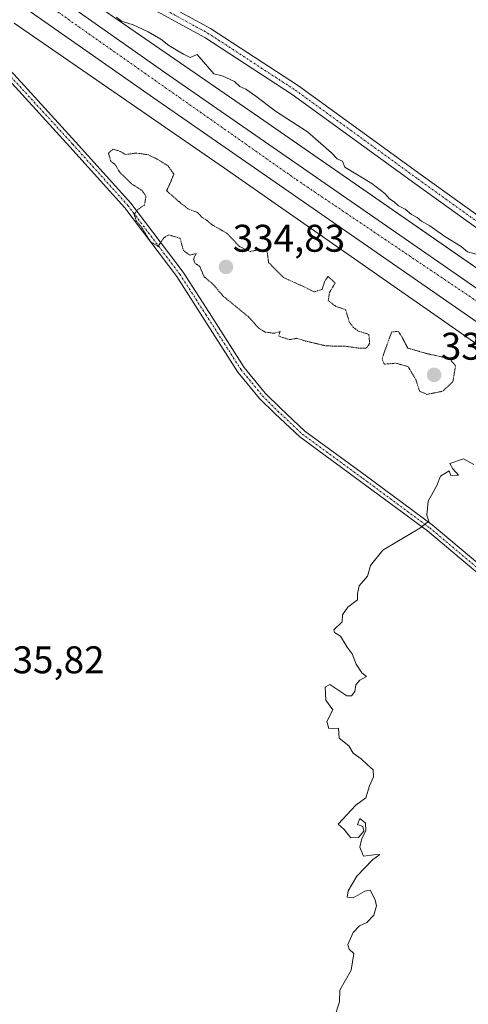
# Model space of a CAD drawing. Units: metres. Extents: x 605006 to 608485, y 4664445 to 4666810.
# Drawn here: x 607231 to 607348, y 4665630 to 4665885 of the extents above; entities that cross this region are included whole.
import ezdxf
from ezdxf.enums import TextEntityAlignment as Align

# ---------------------------------------------------------------- set-up
doc = ezdxf.new("R2010")
doc.units = ezdxf.units.M
doc.header["$MEASUREMENT"] = 0
doc.linetypes.add('TRAZO_Y_PUNTO', pattern=[1, 0.5, -0.25, 0, -0.25])
doc.linetypes.add('TRAZOS2', pattern=[0.375, 0.25, -0.125])
for name, color, linetype, lineweight in [('Camino', 19, 'Continuous', 0), ('Camino Cxs', 19, 'Continuous', 0), ('Camino eje', 39, 'TRAZO_Y_PUNTO', 13), ('Carretera de calzada única', 19, 'Continuous', 13), ('Carretera de calzada única Cxs', 19, 'Continuous', 13), ('Carretera de calzada única eje', 19, 'TRAZO_Y_PUNTO', 0), ('Carátula', 7, 'Continuous', 5), ('Cultivos herbáceos CxS', 92, 'Continuous', 0), ('Curva de nivel normal', 36, 'Continuous', 0), ('Curva de nivel normal depresión', 36, 'TRAZOS2', 0), ('Núcleo urbano', 19, 'Continuous', 0), ('Núcleo urbano CxS', 19, 'Continuous', 0), ('Punto de cota en terreno', 7, 'Continuous', 0), ('Rótulo de punto de cota en terreno', 19, 'Continuous', 0)]:
    doc.layers.add(name, color=color, linetype=linetype, lineweight=lineweight)
doc.styles.add('Arial', font='txt', dxfattribs={"height": 0.2})

# ---------------------------------------------------------------- blocks, each defined once
blk = doc.blocks.new('*U164')
at = {"layer": 'Curva de nivel normal', "color": 36, "linetype": 'Continuous', "lineweight": 0}
for points in [[(607313.16, 4665626.46, 335), (607314.48, 4665630.46, 335), (607314.56, 4665633.46, 335), (607317.49, 4665638.61, 335), (607318.16, 4665642.94, 335), (607316.99, 4665644.11, 335), (607316.63, 4665645.33, 335), (607318, 4665648.37, 335), (607319.64, 4665650.12, 335), (607321.56, 4665651.04, 335), (607323.35, 4665652.92, 335), (607324.06, 4665655.29, 335), (607323.68, 4665656.92, 335), (607322.38, 4665659.42, 335), (607321.02, 4665659.17, 335), (607318, 4665657.38, 335), (607316.48, 4665657.57, 335), (607316.7, 4665659.24, 335), (607318.92, 4665663, 335), (607323.03, 4665667.29, 335), (607324.89, 4665668.66, 335), (607323.34, 4665668.57, 335), (607320.67, 4665668.24, 335), (607319.76, 4665670.57, 335), (607320.23, 4665672.79, 335), (607321.31, 4665674.79, 335), (607321.23, 4665676.79, 335), (607319.74, 4665677.97, 335), (607319.17, 4665676.4, 335), (607320.54, 4665675.86, 335), (607320.78, 4665674.68, 335), (607319.41, 4665673.06, 335), (607317.39, 4665672.95, 335), (607315.68, 4665675.11, 335), (607314.15, 4665676.51, 335), (607318.69, 4665681.46, 335), (607321.31, 4665683.37, 335), (607322.23, 4665686.46, 335), (607323.31, 4665688.79, 335), (607323.23, 4665690.62, 335), (607321.69, 4665691.92, 335), (607320.09, 4665693.48, 335), (607318.02, 4665694.92, 335), (607316.89, 4665696.79, 335), (607314.38, 4665698.79, 335), (607314.2, 4665701.44, 335), (607311.7, 4665701.28, 335), (607311.13, 4665703.12, 335), (607312.7, 4665706.12, 335), (607310.87, 4665708.62, 335), (607310.73, 4665712.04, 335), (607311.95, 4665712.7, 335), (607316.4, 4665709.76, 335), (607317.54, 4665709.78, 335), (607318.45, 4665710.92, 335), (607318.67, 4665712.66, 335), (607319.71, 4665713.83, 335), (607321.46, 4665714.81, 335), (607320.24, 4665715.77, 335), (607318.75, 4665717.98, 335), (607317.74, 4665720.64, 335), (607316.48, 4665722.37, 335), (607314.7, 4665725.27, 335), (607313.17, 4665726.18, 335), (607312.97, 4665726.86, 335), (607315.11, 4665728.97, 335), (607315.21, 4665730.79, 335), (607316.63, 4665732.79, 335), (607319.14, 4665734.7, 335), (607319.17, 4665736.34, 335), (607319.55, 4665738.33, 335), (607321.74, 4665740.82, 335), (607322.5, 4665743.61, 335), (607325.68, 4665747.52, 335), (607335.27, 4665753.26, 335), (607337.62, 4665755.12, 335), (607337.1, 4665756.66, 335), (607337.48, 4665760.28, 335), (607339.69, 4665764.35, 335), (607340.7, 4665766.75, 335), (607342.93, 4665768.16, 335), (607343.38, 4665766.93, 335), (607345.33, 4665767.03, 335), (607343.83, 4665768.68, 335), (607343.06, 4665770.01, 335), (607346.62, 4665771.21, 335), (607349.34, 4665769.79, 335)], [(607349.89, 4665824.34, 335), (607347.7, 4665824.9, 335), (607346.05, 4665826.28, 335), (607341.82, 4665828.94, 335), (607337.9, 4665831.68, 335), (607335.72, 4665832.84, 335), (607334.6, 4665833.83, 335), (607333.18, 4665834.63, 335), (607331.5, 4665835.96, 335), (607329.77, 4665836.89, 335), (607328.68, 4665837.91, 335), (607327.44, 4665838.67, 335), (607326.18, 4665840.08, 335), (607322.86, 4665842.62, 335), (607315.81, 4665846.91, 335), (607315.21, 4665848.44, 335), (607313.81, 4665849.04, 335), (607312.4, 4665850.63, 335), (607306.13, 4665856.02, 335), (607297.81, 4665861.38, 335), (607292.76, 4665865.32, 335), (607290.19, 4665867.09, 335), (607288.59, 4665867.82, 335), (607287.21, 4665869.1, 335), (607284.02, 4665870.59, 335), (607281.83, 4665871.06, 335), (607277.54, 4665876.11, 335), (607275.73, 4665875.29, 335), (607273.96, 4665876.2, 335), (607270.16, 4665878.39, 335), (607268.13, 4665880.03, 335), (607264.78, 4665882.01, 335), (607260.91, 4665883.81, 335), (607257.88, 4665884.78, 335), (607256.57, 4665885.8, 335)]]:
    blk.add_polyline3d(points, dxfattribs=at)
blk = doc.blocks.new('5PATER')
at = {"layer": 'Carátula', "linetype": 'Continuous', "lineweight": 5}
h = blk.add_hatch(color=250, dxfattribs=at)
edge = h.paths.add_edge_path()
edge.add_ellipse((0, 0.01), major_axis=(-1.33, -1.34), ratio=0.999422, start_angle=0, end_angle=360)

msp = doc.modelspace()

# ---------------------------------------------------------------- linework, layer by layer
at = {"layer": 'Camino', "color": 19, "linetype": 'Continuous', "lineweight": 0}
for points in [[(607251.05, 4665906.2, 334.87), (607251.71, 4665904.17, 334.83), (607253.22, 4665900.55, 334.77), (607255.41, 4665897.4, 334.74), (607260.64, 4665893.88, 334.71), (607269.26, 4665889.25, 334.71), (607280.96, 4665882.87, 334.71), (607303.79, 4665868.01, 334.66), (607335.67, 4665844.92, 334.51), (607357.12, 4665829.49, 334.46), (607369.5, 4665821.56, 334.48), (607375.45, 4665817.37, 334.49), (607377.82, 4665815.08, 334.57), (607379.37, 4665812.95, 334.63)], [(607376.48, 4665809.67, 334.75), (607375.56, 4665812.15, 334.71), (607373.41, 4665815.38, 334.62), (607367.94, 4665819.23, 334.56), (607355.55, 4665827.17, 334.56), (607334.03, 4665842.65, 334.6), (607302.2, 4665865.7, 334.73), (607279.52, 4665880.47, 334.76), (607267.93, 4665886.79, 334.76), (607259.2, 4665891.48, 334.75), (607253.42, 4665895.37, 334.79), (607250.75, 4665899.2, 334.83), (607249.08, 4665903.2, 334.93), (607248.66, 4665904.5, 334.96)], [(607375.65, 4665719.03, 334.74), (607363.53, 4665730.5, 334.63), (607337.25, 4665752.55, 334.94), (607319.94, 4665765.36, 335.36), (607304.15, 4665776.91, 335.63), (607297.75, 4665782.91, 335.39), (607293.73, 4665786.93, 335.24), (607288.11, 4665793.76, 335.11), (607278.95, 4665808.1, 335.02), (607272.22, 4665818.51, 334.99), (607258.78, 4665836.31, 335.02), (607244.52, 4665852.15, 334.99), (607228.54, 4665869.58, 335.06), (607223.21, 4665874.65, 335.09), (607218.21, 4665877.86, 335.18), (607214.79, 4665879.25, 335.27), (607211.66, 4665880, 335.33), (607207.54, 4665880.09, 335.31)], [(607211.58, 4665882, 335.38), (607211.92, 4665882, 335.38), (607215.4, 4665881.16, 335.3), (607219.13, 4665879.64, 335.22), (607224.45, 4665876.23, 335.12), (607229.97, 4665870.99, 335.07), (607246, 4665853.49, 334.99), (607260.32, 4665837.58, 335), (607273.86, 4665819.66, 334.98), (607280.63, 4665809.18, 335.01), (607289.73, 4665794.94, 335.08), (607295.21, 4665788.27, 335.22), (607299.14, 4665784.35, 335.36), (607305.43, 4665778.45, 335.67), (607321.13, 4665766.98, 335.37), (607338.48, 4665754.12, 334.94), (607364.86, 4665731.99, 334.66), (607376.85, 4665720.64, 334.81)]]:
    msp.add_polyline3d(points, dxfattribs=at)
at = {"layer": 'Camino Cxs', "color": 19, "linetype": 'Continuous', "lineweight": 0}
for points in [[(607269.26, 4665889.25, 334.71), (607280.96, 4665882.87, 334.71), (607303.79, 4665868.01, 334.66), (607335.67, 4665844.92, 334.51), (607357.12, 4665829.49, 334.46), (607369.5, 4665821.56, 334.48), (607375.45, 4665817.37, 334.49), (607377.82, 4665815.08, 334.57), (607379.37, 4665812.95, 334.63), (607379.37, 4665812.95, 334.63), (607376.95, 4665810.6, 334.72), (607376.48, 4665809.67, 334.75), (607375.56, 4665812.15, 334.71), (607373.41, 4665815.38, 334.62), (607367.94, 4665819.23, 334.56), (607355.55, 4665827.17, 334.56), (607334.03, 4665842.65, 334.6), (607302.2, 4665865.7, 334.73), (607279.52, 4665880.47, 334.76), (607267.93, 4665886.79, 334.76)], [(607229.97, 4665870.99, 335.07), (607246, 4665853.49, 334.99), (607260.32, 4665837.58, 335), (607273.86, 4665819.66, 334.98), (607280.63, 4665809.18, 335.01), (607289.73, 4665794.94, 335.08), (607295.21, 4665788.27, 335.22), (607299.14, 4665784.35, 335.36), (607305.43, 4665778.45, 335.67), (607321.13, 4665766.98, 335.37), (607338.48, 4665754.12, 334.94), (607364.86, 4665731.99, 334.66)], [(607363.53, 4665730.5, 334.63), (607337.25, 4665752.55, 334.94), (607319.94, 4665765.36, 335.36), (607304.15, 4665776.91, 335.63), (607297.75, 4665782.91, 335.39), (607293.73, 4665786.93, 335.24), (607288.11, 4665793.76, 335.11), (607278.95, 4665808.1, 335.02), (607272.22, 4665818.51, 334.99), (607258.78, 4665836.31, 335.02), (607244.52, 4665852.15, 334.99), (607228.54, 4665869.58, 335.06)]]:
    msp.add_polyline3d(points, dxfattribs=at)
at = {"layer": 'Camino eje', "color": 39, "linetype": 'TRAZO_Y_PUNTO', "lineweight": 13}
for points in [[(607249.29, 4665907.13, 334.96), (607250.39, 4665903.68, 334.88), (607251.98, 4665899.87, 334.79), (607254.42, 4665896.38, 334.76), (607259.92, 4665892.68, 334.73), (607268.6, 4665888.02, 334.73), (607280.24, 4665881.67, 334.73), (607302.99, 4665866.85, 334.69), (607334.85, 4665843.78, 334.54), (607356.33, 4665828.33, 334.46), (607368.72, 4665820.39, 334.52), (607374.43, 4665816.37, 334.56), (607376.76, 4665812.88, 334.68), (607378.71, 4665809.31, 334.73)], [(607206.97, 4665881.1, 335.3), (607211.79, 4665881, 335.35), (607215.1, 4665880.21, 335.29), (607218.67, 4665878.75, 335.2), (607223.83, 4665875.44, 335.11), (607229.25, 4665870.28, 335.07), (607245.26, 4665852.82, 334.99), (607259.55, 4665836.95, 335), (607273.04, 4665819.09, 334.98), (607279.79, 4665808.64, 335.01), (607288.92, 4665794.35, 335.09), (607294.47, 4665787.6, 335.23), (607298.44, 4665783.63, 335.37), (607304.79, 4665777.68, 335.65), (607320.53, 4665766.17, 335.37), (607337.86, 4665753.34, 334.94), (607364.19, 4665731.25, 334.64), (607376.25, 4665719.84, 334.76)]]:
    msp.add_polyline3d(points, dxfattribs=at)
at = {"layer": 'Carretera de calzada única', "color": 19, "linetype": 'Continuous', "lineweight": 13}
for points in [[(607459.65, 4665730.74, 334.56), (607458.27, 4665731.68, 334.59), (607420.41, 4665757.92, 335.08), (607362.03, 4665798.47, 335.49), (607266.19, 4665864.84, 335.6), (607226.54, 4665892.72, 335.81)], [(607237.36, 4665893.81, 335.54), (607270.25, 4665870.67, 335.54), (607366.08, 4665804.31, 335.43), (607371.76, 4665800.37, 335.41)]]:
    msp.add_polyline3d(points, dxfattribs=at)
at = {"layer": 'Carretera de calzada única Cxs', "color": 19, "linetype": 'Continuous', "lineweight": 13}
for points in [[(607221.95, 4665904.65, 335.45), (607233.75, 4665896.35, 335.52), (607233.75, 4665896.35, 335.52), (607237.36, 4665893.81, 335.54), (607270.25, 4665870.67, 335.54), (607366.08, 4665804.31, 335.43), (607371.76, 4665800.37, 335.41), (607375.33, 4665797.89, 335.41), (607424.46, 4665763.77, 335.02), (607469.92, 4665732.17, 334.41), (607493.21, 4665718, 334.09), (607532.24, 4665694.36, 333.62), (607556.57, 4665676.81, 333.48), (607585.78, 4665656.95, 333.62), (607593.03, 4665651.99, 333.79), (607607.62, 4665642.03, 334.17), (607620.03, 4665633.6, 334.33), (607627.48, 4665629.04, 334.3)], [(607771.49, 4665514.55, 337.25), (607753.6, 4665526.89, 336.77), (607734.33, 4665540, 336.17), (607718.88, 4665550.34, 335.65), (607716.92, 4665551.67, 335.59), (607687.28, 4665571.75, 334.72), (607673.09, 4665581.98, 334.46), (607665.3, 4665587.72, 334.41), (607656.47, 4665594.23, 334.4), (607608.96, 4665627.13, 334.39), (607590.96, 4665640.62, 334.03), (607574.52, 4665651.37, 333.62), (607554.79, 4665665.75, 333.52), (607533.86, 4665678.87, 333.64), (607504.89, 4665699.67, 333.9), (607487.35, 4665711.76, 334.13), (607459.65, 4665730.74, 334.56), (607458.27, 4665731.68, 334.59), (607420.41, 4665757.92, 335.08), (607362.03, 4665798.47, 335.49), (607266.19, 4665864.84, 335.6), (607226.54, 4665892.72, 335.81)]]:
    msp.add_polyline3d(points, dxfattribs=at)
at = {"layer": 'Carretera de calzada única eje', "color": 19, "linetype": 'TRAZO_Y_PUNTO', "lineweight": 0}
msp.add_polyline3d([(607233.36, 4665892.92, 335.67), (607244.96, 4665884.59, 335.67), (607303.33, 4665843.6, 335.49), (607372.48, 4665797.03, 335.47)], dxfattribs=at)
at = {"layer": 'Cultivos herbáceos CxS', "color": 92, "linetype": 'Continuous', "lineweight": 0}
for points in [[(607379.52, 4665800.31, 335.16), (607293.73, 4665859.75, 335.24), (607293.72, 4665859.76, 335.24), (607241.95, 4665895.49, 335.31)], [(607373.76, 4665804.3, 335.17), (607293.73, 4665859.75, 335.24), (607293.72, 4665859.76, 335.24), (607241.95, 4665895.49, 335.31)], [(607230.05, 4665884.26, 335.48), (607284.63, 4665846.59, 335.27), (607368.11, 4665788.41, 335.28)], [(607368.11, 4665788.41, 335.28), (607284.63, 4665846.59, 335.27), (607230.05, 4665884.26, 335.48)]]:
    msp.add_polyline3d(points, dxfattribs=at)
at = {"layer": 'Curva de nivel normal depresión', "color": 36, "linetype": 'TRAZOS2', "lineweight": 0}
for points in [[(607319.83, 4665799.9, 335), (607321.5, 4665799.99, 335), (607322.27, 4665801.18, 335), (607322.08, 4665803.52, 335), (607319.43, 4665804.33, 335), (607318.08, 4665805.31, 335), (607317, 4665806.73, 335), (607316.04, 4665809.94, 335), (607313.41, 4665810.81, 335), (607311.52, 4665812.33, 335), (607311.88, 4665814.42, 335), (607313.31, 4665816.78, 335), (607311.54, 4665818.56, 335), (607310.71, 4665817.51, 335), (607309.93, 4665815.19, 335), (607307.83, 4665814.52, 335), (607305.45, 4665815.76, 335), (607299.96, 4665818.24, 335), (607296.06, 4665822.14, 335), (607295.68, 4665825.06, 335), (607293.67, 4665825.51, 335), (607291.31, 4665825.02, 335), (607288.5, 4665826.29, 335), (607285.25, 4665829.74, 335), (607281.44, 4665831.9, 335), (607279.92, 4665833.15, 335), (607278.71, 4665833.94, 335), (607277.58, 4665835.14, 335), (607275.16, 4665836.06, 335), (607273.29, 4665837.52, 335), (607269.61, 4665840.76, 335), (607270.3, 4665842.22, 335), (607271.48, 4665845.06, 335), (607269.97, 4665847.2, 335), (607267.42, 4665848.81, 335), (607264.86, 4665850.1, 335), (607261.63, 4665850.53, 335), (607258.93, 4665850.16, 335), (607257.55, 4665850.97, 335), (607255.71, 4665851.58, 335), (607254.56, 4665850.53, 335), (607255.05, 4665848.5, 335), (607256.28, 4665847.51, 335), (607257.4, 4665845.63, 335), (607260.6, 4665842.49, 335), (607263.24, 4665840.8, 335), (607264.24, 4665839.34, 335), (607263.86, 4665837.08, 335), (607261.93, 4665835.74, 335), (607261.2, 4665834.61, 335), (607261.68, 4665833, 335), (607263.08, 4665831.31, 335), (607265.44, 4665827.55, 335), (607267.38, 4665826.32, 335), (607268.88, 4665828.58, 335), (607270.15, 4665829.32, 335), (607273.09, 4665828.44, 335), (607273.94, 4665825.3, 335), (607275.62, 4665824.04, 335), (607277.26, 4665824.5, 335), (607276.61, 4665823.04, 335), (607276.9, 4665822.02, 335), (607278.22, 4665821.12, 335), (607279.32, 4665818.47, 335), (607281.62, 4665816.56, 335), (607284.28, 4665813.44, 335), (607290.84, 4665808.06, 335), (607293.54, 4665805.11, 335), (607295.11, 4665804.12, 335), (607297.45, 4665803.79, 335), (607299.03, 4665804.24, 335), (607298.68, 4665803.04, 335), (607301.48, 4665802.15, 335), (607303.42, 4665802.51, 335), (607305.67, 4665801.78, 335), (607311.09, 4665800.51, 335), (607315.71, 4665800.49, 335), (607319.83, 4665799.9, 335)], [(607337.11, 4665787.96, 335), (607341.16, 4665788.75, 335), (607343.87, 4665791.28, 335), (607344.57, 4665795.36, 335), (607343.02, 4665797.25, 335), (607337.12, 4665798.52, 335), (607332.17, 4665799.97, 335), (607330.69, 4665802.79, 335), (607329.72, 4665804.28, 335), (607328, 4665804.17, 335), (607325.49, 4665797.22, 335), (607326.07, 4665795.78, 335), (607329.05, 4665796.05, 335), (607332.26, 4665795.15, 335), (607334.25, 4665791.81, 335), (607335.23, 4665788.79, 335), (607337.11, 4665787.96, 335)]]:
    msp.add_polyline3d(points, dxfattribs=at)
at = {"layer": 'Núcleo urbano', "color": 19, "linetype": 'Continuous', "lineweight": 0}
for points in [[(607373.76, 4665804.3, 335.17), (607293.73, 4665859.75, 335.24), (607293.72, 4665859.76, 335.24), (607241.95, 4665895.49, 335.31)], [(607368.11, 4665788.41, 335.28), (607284.63, 4665846.59, 335.27), (607230.05, 4665884.26, 335.48)]]:
    msp.add_polyline3d(points, dxfattribs=at)
at = {"layer": 'Núcleo urbano CxS', "color": 19, "linetype": 'Continuous', "lineweight": 0}
for points in [[(607241.95, 4665895.49, 335.31), (607293.72, 4665859.76, 335.24), (607293.73, 4665859.75, 335.24), (607379.52, 4665800.31, 335.16)], [(607368.11, 4665788.41, 335.28), (607284.63, 4665846.59, 335.27), (607230.05, 4665884.26, 335.48)]]:
    msp.add_polyline3d(points, dxfattribs=at)

# ---------------------------------------------------------------- block references
at = {"layer": 'Curva de nivel normal', "color": 36, "linetype": 'Continuous', "lineweight": 0}
msp.add_blockref('*U164', (0, 0), dxfattribs=at)
at = {"layer": 'Punto de cota en terreno', "linetype": 'Continuous', "lineweight": 0}
for p in [(607285, 4665821, 334.83), (607339, 4665793, 334.67)]:
    msp.add_blockref('5PATER', p, dxfattribs=at)

# ---------------------------------------------------------------- texts
at = {"layer": 'Rótulo de punto de cota en terreno', "color": 19, "linetype": 'Continuous', "lineweight": 0, "style": 'Arial'}
for s, p in [('334,83', (607286.76, 4665822.76)), ('334,67', (607340.76, 4665794.76)), ('335,82', (607224.34, 4665713.44))]:
    msp.add_text(s, height=7, dxfattribs=at).set_placement(p, align=Align.BOTTOM_LEFT)

doc.saveas('drawing.dxf')
